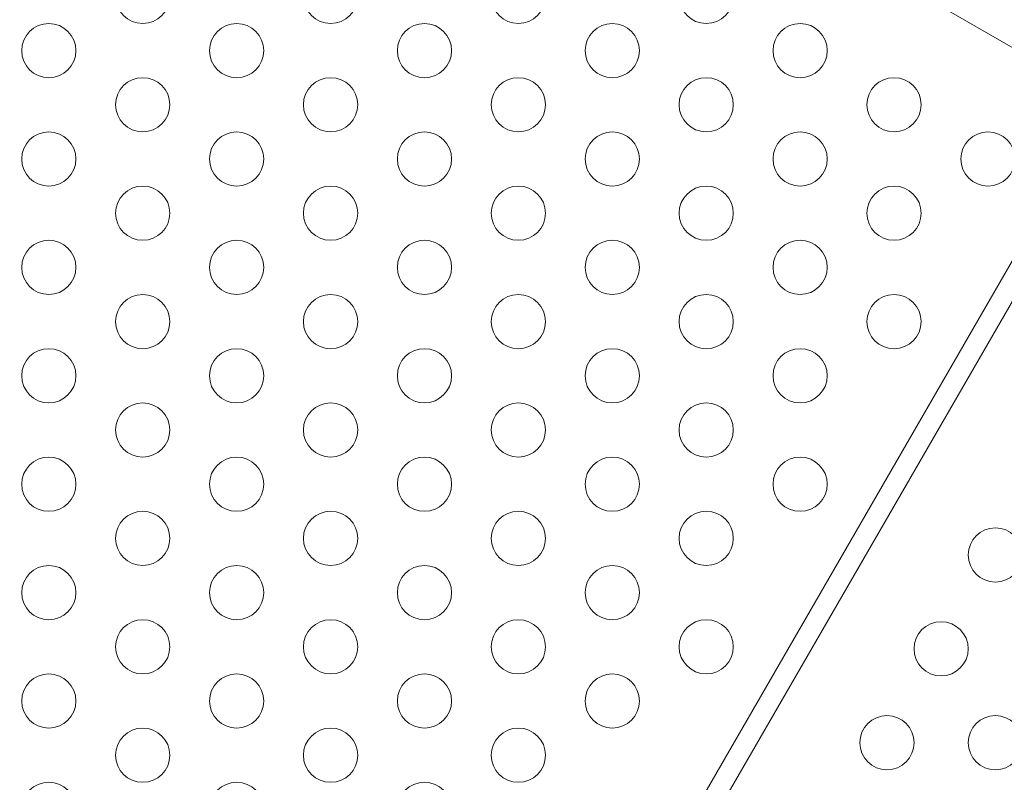
# Model space of a CAD drawing. Extents: x -113 to 619, y -500 to 47.
# Drawn here: x 251 to 260, y -241 to -234 of the extents above; entities that cross this region are included whole.
import ezdxf

# ---------------------------------------------------------------- set-up
doc = ezdxf.new("R2010")
doc.units = 0
doc.header["$MEASUREMENT"] = 0
doc.header["$PDMODE"] = 64
doc.header["$PDSIZE"] = 0.5
doc.styles.get("Standard").update_dxf_attribs({"font": 'Helvetica LT 57 Condensed_0.ttf'})
doc.dimstyles.new('FEET-METERS', dxfattribs={"dimtxt": 12, "dimasz": 7, "dimexe": 3, "dimexo": 3, "dimgap": 3, "dimtad": 0, "dimdec": 1, "dimzin": 3, "dimdsep": 46, "dimlunit": 4, "dimtxsty": 'Standard', "dimcen": 0.09, "dimadec": 0, "dimazin": 0, "dimtfac": 2, "dimtdec": 1, "dimtofl": 0, "dimtmove": 0, "dimatfit": 3, "dimfxl": 1, "dimfrac": 2, "dimtolj": 1, "dimtzin": 3, "dimarcsym": 0})

# ---------------------------------------------------------------- blocks, each defined once
blk = doc.blocks.new('*D128')
at = {"color": 0, "lineweight": -2, "transparency": 16777216}
for p, q in [((272.6535, -0.2037), (101.3713, -0.2037)), ((104.3713, -7.2037), (104.3713, -149.9785)), ((104.3713, -420.9804), (104.3713, -251.9953)), ((404.4909, -427.9804), (101.3713, -427.9804))]:
    blk.add_line(p, q, dxfattribs=at)
at = {"color": 0, "lineweight": 0, "transparency": 16777216}
for points in [[(103.2046, -7.2037), (105.5379, -7.2037), (104.3713, -0.2037)], [(103.2046, -420.9804), (105.5379, -420.9804), (104.3713, -427.9804)]]:
    blk.add_solid(points, dxfattribs=at)
at = {"layer": 'Defpoints', "color": 0, "lineweight": 0, "transparency": 16777216}
for p in [(275.6535, -0.2037), (104.3713, -427.9804), (407.4909, -427.9804)]:
    blk.add_point(p, dxfattribs=at)
at = {"color": 0, "lineweight": 0, "transparency": 16777216, "insert": (104.3713, -200.9869), "char_height": 12, "attachment_point": 5, "rotation": 90}
blk.add_mtext('\\A1;35\'-8" [10.9M]', dxfattribs=at)
blk = doc.blocks.new('new block')
at = {"color": 0, "linetype": 'Continuous', "lineweight": 0}
for p, q in [((272.6968, -241.2556), (252.9946, -229.8805)), ((261.1125, -234.3825), (254.3938, -246.0197)), ((254.5562, -246.1134), (261.2749, -234.4762))]:
    blk.add_line(p, q, dxfattribs=at)
for centre in [(252.1621, -233.5581), (253.8941, -233.5581), (255.6262, -233.5581), (257.3582, -233.5581), (251.2961, -234.0581), (253.0281, -234.0581), (254.7602, -234.0581), (256.4922, -234.0581), (258.2243, -234.0581), (252.1621, -234.5581), (253.8941, -234.5581), (255.6262, -234.5581), (257.3582, -234.5581), (259.0903, -234.5581), (251.2961, -235.0581), (253.0281, -235.0581), (254.7602, -235.0581), (256.4922, -235.0581), (258.2243, -235.0581), (259.9563, -235.0581), (252.1621, -235.5581), (253.8941, -235.5581), (255.6262, -235.5581), (257.3582, -235.5581), (259.0903, -235.5581), (251.2961, -236.0581), (253.0281, -236.0581), (254.7602, -236.0581), (256.4922, -236.0581), (258.2243, -236.0581), (252.1621, -236.5581), (253.8941, -236.5581), (255.6262, -236.5581), (257.3582, -236.5581), (259.0903, -236.5581), (251.2961, -237.0581), (253.0281, -237.0581), (254.7602, -237.0581), (256.4922, -237.0581), (258.2243, -237.0581), (252.1621, -237.5581), (253.8941, -237.5581), (255.6262, -237.5581), (257.3582, -237.5581), (251.2961, -238.0581), (253.0281, -238.0581), (254.7602, -238.0581), (256.4922, -238.0581), (258.2243, -238.0581), (252.1621, -238.5581), (253.8941, -238.5581), (255.6262, -238.5581), (257.3582, -238.5581), (260.0245, -238.7107), (251.2961, -239.0581), (253.0281, -239.0581), (254.7602, -239.0581), (256.4922, -239.0581), (252.1621, -239.5581), (253.8941, -239.5581), (255.6262, -239.5581), (257.3582, -239.5581), (259.5245, -239.5767), (251.2961, -240.0581), (253.0281, -240.0581), (254.7602, -240.0581), (256.4922, -240.0581), (259.0245, -240.4427), (260.0245, -240.4427), (252.1621, -240.5581), (253.8941, -240.5581), (255.6262, -240.5581), (251.2961, -241.0581), (253.0281, -241.0581), (254.7602, -241.0581)]:
    blk.add_circle(centre, 0.25, dxfattribs=at)
blk = doc.blocks.new('b312451')
at = {"lineweight": 0}
blk.add_blockref('new block', (439.7194, 361.1972), dxfattribs=at)

msp = doc.modelspace()

# ---------------------------------------------------------------- block references
at = {"lineweight": 0}
msp.add_blockref('b312451', (-439.7194, -361.1972), dxfattribs=at)

# ---------------------------------------------------------------- dimensions: what is measured, and where the dimension line sits
dim = msp.add_linear_dim(base=(104.3713, -427.9804), p1=(275.6535, -0.2037), p2=(407.4909, -427.9804), angle=90, dimstyle='FEET-METERS', dxfattribs=at)
dim.commit()
dim.dimension.update_dxf_attribs({"geometry": '*D128', "text_midpoint": (104.3713, -200.9869), "dimtype": 160})

doc.saveas('drawing.dxf')
